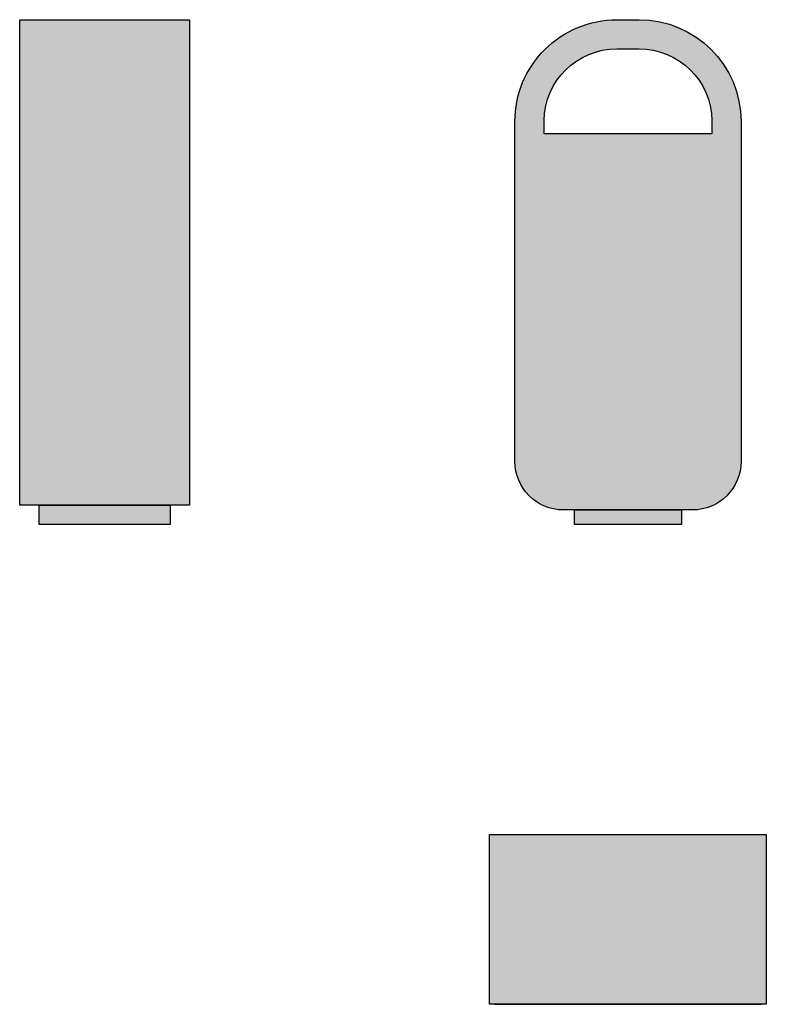
# Model space of a CAD drawing. Units: millimetres. Extents: x -968 to 570, y 0 to 2029.
import ezdxf

# ---------------------------------------------------------------- set-up
doc = ezdxf.new("R2010")
doc.units = ezdxf.units.MM
doc.header["$MEASUREMENT"] = 0

# ---------------------------------------------------------------- blocks, each defined once
blk = doc.blocks.new('© DJAO-RAKITINE_BIN 101_PLAN')
h = blk.add_hatch(color=256)
h.dxf.hatch_style = 1
h.paths.add_polyline_path([(0, 350), (569.9999999999709, 350), (569.9999999999709, 0), (0, 0)])
blk.add_lwpolyline([(0, 350), (569.9999999999709, 350), (569.9999999999709, 0), (0, 0)], close=True)
blk.add_lwpolyline([(10, 0), (559.9999999999709, 0)])
blk = doc.blocks.new('© DJAO-RAKITINE_BIN 101_FRONT')
h = blk.add_hatch(color=256)
h.dxf.hatch_style = 1
edge = h.paths.add_edge_path(flags=16)
edge.add_line((282.9773183260695, 832.6084454628508), (282.9773183260695, 804.6084454628435))
edge.add_line((282.9773183260695, 804.6084454628435), (-62.9773183260113, 804.6084454628581))
edge.add_line((-62.9773183260113, 804.6084454628581), (-62.9773183260113, 832.6084454628653))
edge.add_arc((87.0000000000291, 829.9999999999854), 150.0000000000109, 90.00000000001108, 179.003597002989, ccw=False)
edge.add_line((87, 980), (133.0000000000291, 980))
edge.add_arc((133.0102575383498, 830.0104374914372), 149.9895628593109, 0.9924846333308892, 90.00391836367288, ccw=False)
edge = h.paths.add_edge_path()
edge.add_arc((-22.66081439208938, 130.7628960071379), 100.7634668846899, 174.7402449420726, 269.8071330701145)
edge.add_line((-22.99999999994179, 30), (243.0000000000291, 29.99999999999272))
edge.add_arc((243.0000000000291, 130), 100.0000000000073, 270, 360.0000000000042)
edge.add_line((343.0000000000291, 130.0000000000073), (343.0000000000291, 830))
edge.add_arc((133.0000000000291, 830), 210, 0, 89.99999999996825)
edge.add_line((133.0000000001455, 1040), (86.99999999991269, 1040))
edge.add_arc((87, 830.0000000000364), 209.9999999999636, 90.00000000002382, 179.9999999999901)
edge.add_line((-122.9999999999709, 830.0000000000728), (-122.9999999999418, 140))
h = blk.add_hatch(color=253)
h.dxf.hatch_style = 1
h.paths.add_polyline_path([(0, 0), (5.820766091346741e-11, 30), (220.0000000000582, 30), (220.0000000000291, 1.455191522836685e-11)])
for points in [[(-122.9999999999418, 130), (-122.9999999999709, 829.9999999999927, -0.414213562373106), (87.0000000000291, 1040), (133.0000000000291, 1040, -0.4142135623730951), (343.0000000000291, 830), (343.0000000000291, 129.9999999999927, -0.4142135623730894), (243.0000000000291, 29.99999999999272), (-22.99999999994179, 30, -0.414213562373091)], [(-62.9773183260113, 804.6084454628581), (-62.9773183260113, 832.6084454628653, -0.4091291233107343), (87.0000000000291, 980), (133.0000000000291, 980, -0.409129123310762), (282.9773183260695, 832.6084454628508), (282.9773183260695, 804.6084454628435)]]:
    blk.add_lwpolyline(points, format="xyb", close=True)
blk.add_lwpolyline([(0, 0), (5.820766091346741e-11, 30), (220.0000000000582, 30), (220.0000000000291, 1.455191522836685e-11)], close=True)
blk = doc.blocks.new('© DJAO-RAKITINE_BIN 101_SIDE')
h = blk.add_hatch(color=256)
h.dxf.hatch_style = 1
h.paths.add_polyline_path([(310, 1039.999999999949), (310, 40), (-40, 40), (-40, 1039.999999999949)])
h = blk.add_hatch(color=253)
h.dxf.hatch_style = 1
h.paths.add_polyline_path([(0, 0), (0, 40), (270, 40), (270.0000000000291, 1.455191522836685e-11)])
for points in [[(310, 1039.999999999949), (310, 40), (-40, 40), (-40, 1039.999999999949)], [(0, 0), (0, 40), (270, 40), (270.0000000000291, 1.455191522836685e-11)]]:
    blk.add_lwpolyline(points, close=True)

msp = doc.modelspace()

# ---------------------------------------------------------------- block references
for name, p in [('© DJAO-RAKITINE_BIN 101_FRONT', (174.9999999999709, 988.5278860017133)), ('© DJAO-RAKITINE_BIN 101_SIDE', (-928.2665810763428, 988.5278860017643)), ('© DJAO-RAKITINE_BIN 101_PLAN', (0, 0))]:
    msp.add_blockref(name, p)

doc.saveas('drawing.dxf')
